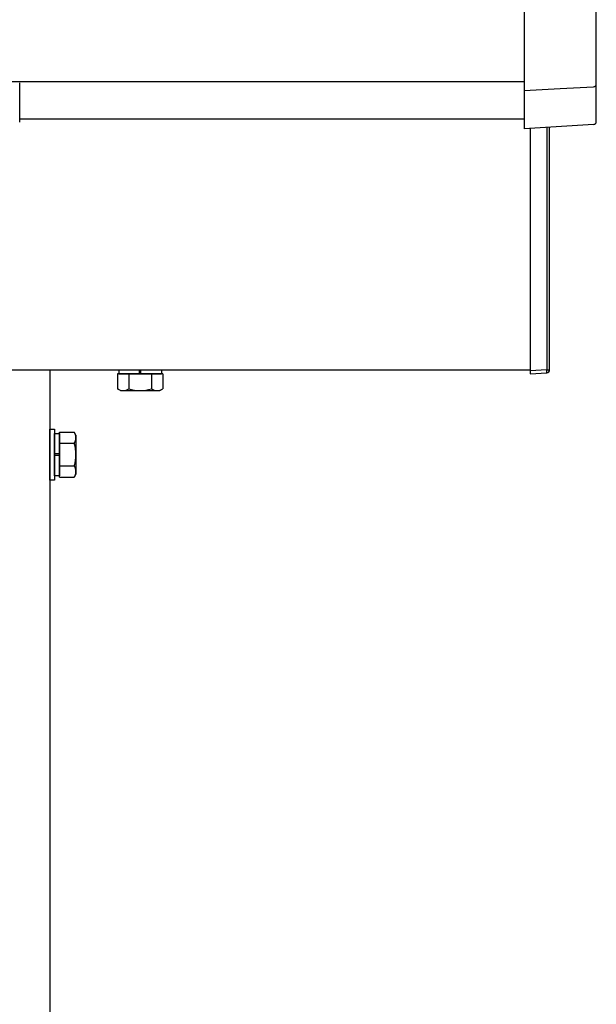
# Model space of a CAD drawing. Extents: x 0 to 22176, y 0 to 35913.
# Drawn here: x 13243 to 13435, y 6493 to 6819 of the extents above; entities that cross this region are included whole.
import ezdxf

# ---------------------------------------------------------------- set-up
doc = ezdxf.new("R2010")
doc.units = 0
doc.layers.add('YKK_A1', color=4, linetype='CONTINUOUS', lineweight=30)

msp = doc.modelspace()

# ---------------------------------------------------------------- linework, layer by layer
at = {"layer": 'YKK_A1', "linetype": 'Continuous'}
for p, q in [((13410.85, 6841.91), (13410.85, 6796.36)), ((13434.85, 6798.11), (13434.85, 6842.33)), ((13243.35, 6797.45), (13243.35, 6798.5)), ((13243.35, 6785.47), (13243.35, 6797.45)), ((13422.84, 6796.58), (13433.91, 6797.16)), ((13434.85, 6785.61), (13434.85, 6798.11)), ((13410.85, 6795.96), (13422.84, 6796.58)), ((13410.85, 6796.36), (13410.85, 6795.96)), ((13410.85, 6795.96), (13410.85, 6783.21)), ((13433.91, 6784.66), (13410.85, 6783.21)), ((13433.91, 6784.61), (13410.85, 6783.16)), ((13410.85, 6783.21), (13410.85, 6783.16)), ((13412.85, 6783.29), (13412.85, 6702.85)), ((13418.41, 6783.65), (13418.41, 6703.19)), ((13419.35, 6703.19), (13419.35, 6783.71)), ((13418.41, 6703.19), (13412.85, 6702.85)), ((13412.85, 6702.85), (13412.85, 6701.85)), ((13412.85, 6701.85), (13418.41, 6702.19)), ((13418.41, 6703.19), (13419.35, 6703.19))]:
    msp.add_line(p, q, dxfattribs=at)
at = {"layer": 'YKK_A1'}
for p, q in [((13410.85, 6798.78), (9800.85, 6798.78)), ((13410.85, 6786.45), (13243.35, 6786.45)), ((13412.85, 6703.03), (13223.75, 6703.03)), ((13253.35, 6703.03), (13253.35, 5525.03)), ((13276.3, 6703.03), (13276.3, 6701.83)), ((13283.1, 6701.83), (13283.1, 6703.03)), ((13283.6, 6701.83), (13283.6, 6703.03)), ((13290.4, 6703.03), (13290.4, 6701.83)), ((13288.35, 6701.83), (13275.85, 6701.83)), ((13275.85, 6701.83), (13275.85, 6701.03)), ((13275.85, 6701.03), (13275.85, 6696.91)), ((13276.3, 6701.83), (13288.35, 6701.83)), ((13279.6, 6701.83), (13279.6, 6701.01)), ((13279.6, 6701.01), (13279.6, 6696.91)), ((13287.1, 6701.83), (13287.1, 6701.03)), ((13287.1, 6701.03), (13287.1, 6696.91)), ((13290.86, 6701.83), (13288.35, 6701.83)), ((13288.35, 6701.83), (13290.4, 6701.83)), ((13290.86, 6701.83), (13290.86, 6696.91)), ((13276.85, 6696.33), (13275.85, 6696.91)), ((13276.85, 6696.33), (13289.85, 6696.33)), ((13289.85, 6696.33), (13290.86, 6696.91)), ((13253.35, 6683.53), (13254.95, 6683.53)), ((13253.35, 6666.53), (13253.35, 6683.53)), ((13254.95, 6683.53), (13254.95, 6666.53)), ((13256.55, 6667.53), (13256.55, 6682.54)), ((13256.55, 6682.54), (13261.47, 6682.54)), ((13262.05, 6681.53), (13261.47, 6682.54)), ((13254.95, 6682.08), (13256.55, 6682.08)), ((13254.95, 6667.98), (13254.95, 6682.08)), ((13256.55, 6682.08), (13256.55, 6667.98)), ((13262.05, 6681.53), (13262.05, 6668.53)), ((13256.55, 6678.79), (13261.47, 6678.79)), ((13256.55, 6675.28), (13254.95, 6675.28)), ((13256.55, 6674.78), (13254.95, 6674.78)), ((13256.55, 6671.28), (13261.47, 6671.28)), ((13254.95, 6666.53), (13253.35, 6666.53)), ((13256.55, 6667.98), (13254.95, 6667.98)), ((13256.55, 6667.53), (13261.47, 6667.53)), ((13262.05, 6668.53), (13261.47, 6667.53))]:
    msp.add_line(p, q, dxfattribs=at)
at = {"layer": 'YKK_A1', "linetype": 'Continuous'}
for centre, radius, start, end in [((13433.88, 6798.13), 0.974, 272.067, 358.7199), ((13433.85, 6785.61), 1, 273.5953, 0), ((13433.88, 6785.63), 0.974, 272.067, 358.7199), ((13433.34, 6784.61), 0.578, 359.7788, 4.3498), ((13414.31, 6702.69), 4.14, 353.0686, 6.9314), ((13418.35, 6703.19), 1, 273.5, 0)]:
    msp.add_arc(centre, radius, start, end, dxfattribs=at)
at = {"layer": 'YKK_A1'}
for centre, radius, start, end in [((13277.72, 6699.66), 3.32, 235.6158, 304.3842), ((13283.35, 6708.75), 12.42, 252.412, 287.588), ((13288.98, 6699.66), 3.32, 235.6158, 304.3842), ((13258.73, 6680.66), 3.32, 325.6158, 34.3842), ((13249.63, 6675.03), 12.42, 342.412, 17.588), ((13258.73, 6669.4), 3.32, 325.6158, 34.3842)]:
    msp.add_arc(centre, radius, start, end, dxfattribs=at)

doc.saveas('drawing.dxf')
